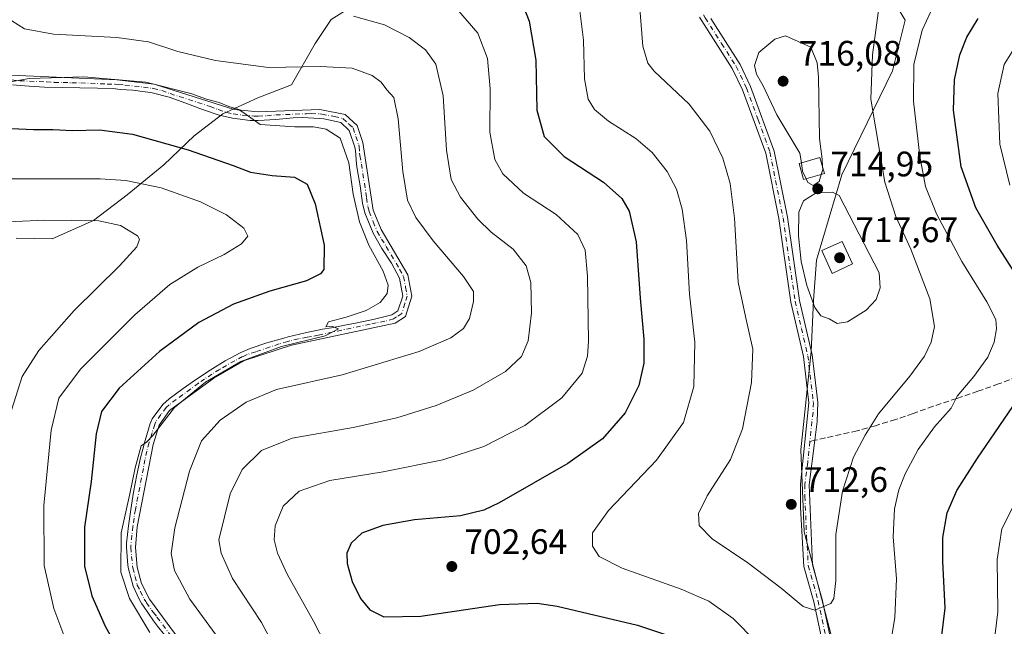
# Model space of a CAD drawing. Units: metres. Extents: x 591470 to 594893, y 4650405 to 4652734.
# Drawn here: x 594469 to 594748, y 4651693 to 4651864 of the extents above; entities that cross this region are included whole.
import ezdxf

# ---------------------------------------------------------------- set-up
doc = ezdxf.new("R2010")
doc.units = ezdxf.units.M
doc.header["$MEASUREMENT"] = 0
doc.linetypes.add('DGN Style 3', pattern=[2.307223458686699, 1.648016756204785, -0.6592067024819142])
doc.linetypes.add('DGN Style 4', pattern=[2.6384748266838614, 1.318413404963828, -0.6592067024819142, 0.001648016756204785, -0.6592067024819142])
for name, color, linetype, lineweight in [('Arbolado forestal CxS', 92, 'Continuous', 0), ('Camino Cxs', 7, 'Continuous', 0), ('Camino eje', 30, 'DGN Style 4', 13), ('Curva de nivel maestra', 30, 'Continuous', 30), ('Curva de nivel normal', 30, 'Continuous', 0), ('Edificación Cxs', 1, 'Continuous', 13), ('Pastizal CxS', 92, 'Continuous', 0), ('Punto de cota en terreno', 7, 'Continuous', 0), ('Rótulo de punto de cota en terreno', 7, 'Continuous', 0), ('Senda', 7, 'DGN Style 3', 0), ('Senda no paivmentada conexión', 7, 'DGN Style 3', 0)]:
    doc.layers.add(name, color=color, linetype=linetype, lineweight=lineweight)
doc.styles.add('Style-Arial', font='txt')

# ---------------------------------------------------------------- blocks, each defined once
blk = doc.blocks.new('*U6')
at = {"layer": 'Arbolado forestal CxS', "color": 92, "linetype": 'Continuous', "lineweight": 0}
blk.add_polyline3d([(594557.1004999997, 4651864.4473, 690.4250999999931), (594552.5839000001, 4651857.672900001, 688.1686999999947), (594545.8088999996, 4651845.930500001, 684.3570999999939), (594536.3241999998, 4651842.317100001, 682.9226000000053), (594526.3875000002, 4651837.800899999, 680.2070999999996), (594518.2572999997, 4651831.4779, 677.4024999999965), (594509.6756999996, 4651823.3487, 673.4548000000068), (594499.2877000002, 4651814.7675, 669.025999999998), (594489.8026999999, 4651807.541300001, 666.1009999999952), (594478.0762999998, 4651802.360300001, 663.7473999999929), (594467.8535000002, 4651802.5547, 663.8604999999952)], dxfattribs=at)
blk = doc.blocks.new('5PATER')
at = {"layer": 'Pastizal CxS', "linetype": 'Continuous', "lineweight": 0}
h = blk.add_hatch(color=51, dxfattribs=at)
edge = h.paths.add_edge_path()
edge.add_ellipse((0, 0), major_axis=(-0.1095731443231308, -0.1110710700762829), ratio=0.9994222409660322, start_angle=0, end_angle=360)
blk = doc.blocks.new('*U9')
at = {"layer": 'Camino Cxs', "color": 7, "linetype": 'Continuous', "lineweight": 0}
for points in [[(594667.3809000002, 4651505.1699, 686.4768999999942), (594667.0730999997, 4651509.6283, 686.3730999999971), (594667.2887000004, 4651515.1589, 686.4164000000019), (594667.5800999999, 4651517.690099999, 686.4569000000047), (594670.6201, 4651532.940099999, 687.1805000000022), (594677.1700999998, 4651555.5001, 690.2036999999982), (594688.5201000003, 4651581.050100001, 694.6165000000037), (594702.6700999998, 4651618.870100001, 702.3123999999953), (594705.8701, 4651635.140100001, 704.4989999999963), (594704.9600999998, 4651646.0601, 705.1545999999945), (594702.6700999998, 4651657.450099999, 705.9412000000011), (594693.6700999998, 4651699.5801, 710.4962999999989), (594690.8901000004, 4651709.590100001, 711.4078000000009), (594689.9101, 4651726.220100001, 712.5708000000013), (594689.9200999998, 4651732.880100001, 712.5501999999979), (594692.3201000001, 4651755.920100001, 712.6987999999984), (594690.7701000003, 4651769.030099999, 713.3445000000065), (594687.1700999998, 4651784.420100001, 713.9333000000044), (594683.7500999998, 4651808.110099999, 713.8031999999948), (594680.0701000001, 4651826.5801, 713.4265000000014), (594673.5100999996, 4651844.540100001, 713.538400000005), (594670.6201, 4651850.590100001, 713.4548999999971), (594661.3601000002, 4651865.100099999, 713.2258000000003)], [(594664.5401, 4651864.770099999, 713.3280999999988), (594672.8300999999, 4651851.770099999, 713.796199999997), (594675.8101000005, 4651845.540100001, 714.2032999999938), (594682.4901000002, 4651827.200099999, 713.6576999999961), (594686.2200999996, 4651808.470100001, 714.1967000000004), (594689.6201, 4651784.9001, 714.4036000000052), (594693.2301000003, 4651769.4901, 713.6178999999976), (594694.8201000001, 4651756.0101, 712.9236999999994), (594694.6801000005, 4651750.5701, 712.7249000000012), (594694.0100999996, 4651745.290100001, 712.4750000000058), (594692.4101, 4651732.710100001, 712.3776000000071), (594693.3601000002, 4651710.040100001, 711.3894), (594696.1001000004, 4651700.1601, 710.5191999999952), (594705.1201, 4651657.960100001, 705.948000000004), (594707.4301000005, 4651646.470100001, 705.3185999999987), (594708.3400999998, 4651635.470100001, 704.7422999999981), (594707.7301000003, 4651631.700099999, 704.1686999999947), (594705.0900999998, 4651618.210100001, 702.6251000000047), (594690.8300999999, 4651580.100099999, 694.7464999999938), (594679.5301000001, 4651554.670100001, 690.4245999999986), (594673.0100999996, 4651532.190099999, 687.5706999999966), (594669.7717000004, 4651514.6907, 686.4627000000038), (594670.4200999998, 4651503.630100001, 686.3481999999931)]]:
    blk.add_polyline3d(points, dxfattribs=at)

msp = doc.modelspace()

# ---------------------------------------------------------------- linework, layer by layer
at = {"layer": 'Arbolado forestal CxS', "color": 92, "linetype": 'Continuous', "lineweight": 0}
for points in [[(594467.8535000002, 4651802.5547, 663.8604999999952), (594478.0762999998, 4651802.360300001, 663.7473999999929), (594489.8026999999, 4651807.541300001, 666.1009999999952), (594499.2877000002, 4651814.7675, 669.025999999998), (594509.6756999996, 4651823.3487, 673.4548000000068), (594518.2572999997, 4651831.4779, 677.4024999999965), (594526.3875000002, 4651837.800899999, 680.2070999999996), (594536.3241999998, 4651842.317100001, 682.9226000000053), (594545.8088999996, 4651845.930500001, 684.3570999999939), (594552.5839000001, 4651857.672900001, 688.1686999999947), (594557.1004999997, 4651864.4473, 690.4250999999931), (594565.6821, 4651869.8671, 692.168399999995), (594577.4253000002, 4651879.351700001, 696.1134000000021), (594584.2005000003, 4651885.674500001, 698.9388999999937), (594592.3305000003, 4651892.900699999, 701.838699999993), (594601.8152999999, 4651897.417099999, 704.2302999999956), (594611.7521000003, 4651905.546700001, 707.6153999999952), (594611.3003000002, 4651912.7729, 708.9853000000003), (594619.8819000004, 4651918.644099999, 710.2146999999969)], [(594467.8535000002, 4651802.5547, 663.8604999999952), (594478.0762999998, 4651802.360300001, 663.7473999999929), (594489.8026999999, 4651807.541300001, 666.1009999999952), (594499.2877000002, 4651814.7675, 669.025999999998), (594509.6756999996, 4651823.3487, 673.4548000000068), (594518.2572999997, 4651831.4779, 677.4024999999965), (594526.3875000002, 4651837.800899999, 680.2070999999996), (594536.3241999998, 4651842.317100001, 682.9226000000053), (594545.8088999996, 4651845.930500001, 684.3570999999939), (594552.5839000001, 4651857.672900001, 688.1686999999947), (594557.1004999997, 4651864.4473, 690.4250999999931), (594565.6821, 4651869.8671, 692.168399999995), (594577.4253000002, 4651879.351700001, 696.1134000000021), (594584.2005000003, 4651885.674500001, 698.9388999999937), (594592.3305000003, 4651892.900699999, 701.838699999993), (594601.8152999999, 4651897.417099999, 704.2302999999956), (594611.7521000003, 4651905.546700001, 707.6153999999952), (594611.3003000002, 4651912.7729, 708.9853000000003), (594619.8819000004, 4651918.644099999, 710.2146999999969)], [(594700.7577000001, 4651681.746300001, 708.4829000000027), (594690.9203000005, 4651719.330900001, 712.4116000000067), (594690.0258999999, 4651742.5965, 712.345100000006), (594692.9852999998, 4651770.408700001, 713.6082000000025), (594693.6441000003, 4651784.894500001, 714.9714999999997), (594694.4990999997, 4651796.288100001, 715.9968999999984), (594701.6552999998, 4651820.4485, 714.5317000000068), (594715.9663000006, 4651849.9791, 708.4455000000017), (594719.5447000006, 4651864.2971, 707.9749000000012), (594715.0717000002, 4651871.903100001, 709.7954000000027)], [(594715.0717000002, 4651871.903100001, 709.7954000000027), (594719.5447000006, 4651864.2971, 707.9749000000012), (594715.9663000006, 4651849.9791, 708.4455000000017), (594701.6552999998, 4651820.4485, 714.5317000000068), (594694.4990999997, 4651796.288100001, 715.9968999999984), (594693.6441000003, 4651784.894500001, 714.9714999999997), (594692.9852999998, 4651770.408700001, 713.6082000000025), (594690.0258999999, 4651742.5965, 712.345100000006), (594690.9203000005, 4651719.330900001, 712.4116000000067), (594700.7577000001, 4651681.746300001, 708.4829000000027)], [(594715.0717000002, 4651871.903100001, 709.7954000000027), (594719.5447000006, 4651864.2971, 707.9749000000012), (594715.9663000006, 4651849.9791, 708.4455000000017), (594701.6552999998, 4651820.4485, 714.5317000000068), (594694.4990999997, 4651796.288100001, 715.9968999999984), (594693.6441000003, 4651784.894500001, 714.9714999999997), (594692.9852999998, 4651770.408700001, 713.6082000000025), (594690.0258999999, 4651742.5965, 712.345100000006), (594690.9203000005, 4651719.330900001, 712.4116000000067), (594700.7577000001, 4651681.746300001, 708.4829000000027)], [(594715.0717000002, 4651871.903100001, 709.7954000000027), (594719.5447000006, 4651864.2971, 707.9749000000012), (594715.9663000006, 4651849.9791, 708.4455000000017), (594701.6552999998, 4651820.4485, 714.5317000000068), (594694.4990999997, 4651796.288100001, 715.9968999999984), (594693.6441000003, 4651784.894500001, 714.9714999999997), (594692.9852999998, 4651770.408700001, 713.6082000000025), (594690.0258999999, 4651742.5965, 712.345100000006), (594690.9203000005, 4651719.330900001, 712.4116000000067), (594700.7577000001, 4651681.746300001, 708.4829000000027)], [(594467.8535000002, 4651802.5547, 663.8604999999952), (594478.0762999998, 4651802.360300001, 663.7473999999929), (594489.8026999999, 4651807.541300001, 666.1009999999952), (594499.2877000002, 4651814.7675, 669.025999999998), (594509.6756999996, 4651823.3487, 673.4548000000068), (594518.2572999997, 4651831.4779, 677.4024999999965), (594526.3875000002, 4651837.800899999, 680.2070999999996), (594536.3241999998, 4651842.317100001, 682.9226000000053), (594545.8088999996, 4651845.930500001, 684.3570999999939), (594552.5839000001, 4651857.672900001, 688.1686999999947), (594557.1004999997, 4651864.4473, 690.4250999999931)]]:
    msp.add_polyline3d(points, dxfattribs=at)
at = {"layer": 'Camino Cxs', "color": 7, "linetype": 'Continuous', "lineweight": 0}
for points in [[(594667.5800999999, 4651517.690099999, 686.4569000000047), (594670.6201, 4651532.940099999, 687.1805000000022), (594677.1700999998, 4651555.5001, 690.2036999999982), (594688.5201000003, 4651581.050100001, 694.6165000000037), (594702.6700999998, 4651618.870100001, 702.3123999999953), (594705.8701, 4651635.140100001, 704.4989999999963), (594704.9600999998, 4651646.0601, 705.1545999999945), (594702.6700999998, 4651657.450099999, 705.9412000000011), (594693.6700999998, 4651699.5801, 710.4962999999989), (594690.8901000004, 4651709.590100001, 711.4078000000009), (594689.9101, 4651726.220100001, 712.5708000000013), (594689.9200999998, 4651732.880100001, 712.5501999999979), (594692.3201000001, 4651755.920100001, 712.6987999999984), (594690.7701000003, 4651769.030099999, 713.3445000000065), (594687.1700999998, 4651784.420100001, 713.9333000000044), (594683.7500999998, 4651808.110099999, 713.8031999999948), (594680.0701000001, 4651826.5801, 713.4265000000014), (594673.5100999996, 4651844.540100001, 713.538400000005), (594670.6201, 4651850.590100001, 713.4548999999971), (594661.3601000002, 4651865.100099999, 713.2258000000003)], [(594664.5401, 4651864.770099999, 713.3280999999988), (594672.8300999999, 4651851.770099999, 713.796199999997), (594675.8101000005, 4651845.540100001, 714.2032999999938), (594682.4901000002, 4651827.200099999, 713.6576999999961), (594686.2200999996, 4651808.470100001, 714.1967000000004), (594689.6201, 4651784.9001, 714.4036000000052), (594693.2301000003, 4651769.4901, 713.6178999999976), (594694.8201000001, 4651756.0101, 712.9236999999994), (594694.6801000005, 4651750.5701, 712.7249000000012), (594694.0100999996, 4651745.290100001, 712.4750000000058), (594692.4101, 4651732.710100001, 712.3776000000071), (594693.3601000002, 4651710.040100001, 711.3894), (594696.1001000004, 4651700.1601, 710.5191999999952), (594705.1201, 4651657.960100001, 705.948000000004), (594707.4301000005, 4651646.470100001, 705.3185999999987), (594708.3400999998, 4651635.470100001, 704.7422999999981)], [(594466.3701, 4651848.700099999, 680.8733000000066), (594496.4200999998, 4651847.340100001, 681.6089000000065), (594506.9501, 4651846.170100001, 681.6413999999932), (594529.6101000002, 4651838.960100001, 680.934699999998), (594536.4101, 4651838.340100001, 681.0800000000017), (594553.8601000002, 4651838.9801, 681.1239999999962), (594561.0201000003, 4651837.5601, 680.911500000002), (594564.3800999997, 4651834.4301, 681.1420000000071), (594566.0000999998, 4651829.6801, 680.9146999999939), (594568.9901000002, 4651810.4801, 681.0837999999932), (594571.2301000003, 4651804.9801, 681.1395000000048), (594578.7701000003, 4651792.1601, 681.1230000000069), (594579.8901000004, 4651786.100099999, 680.8779999999971), (594578.0900999998, 4651780.390100001, 681.2884999999952), (594575.2200999996, 4651778.5001, 681.2734999999957), (594545.8701, 4651772.280099999, 680.4731000000029), (594532.5401, 4651767.880100001, 680.4805999999953), (594523.8601000002, 4651762.9101, 680.6928000000044), (594511.2801000001, 4651753.710100001, 680.4774999999936), (594508.3901000004, 4651749.620100001, 680.4584000000032), (594506.6700999998, 4651744.130100001, 680.4824999999983), (594502.1700999998, 4651720.7401, 680.7111000000004), (594501.6300999997, 4651714.9101, 680.8825999999972), (594502.1901000004, 4651709.360099999, 680.9789000000019), (594503.3701, 4651704.7501, 681.1950999999972), (594505.6501000002, 4651700.300100001, 681.3173999999999), (594518.0201000003, 4651683.5001, 681.5145000000048)], [(594466.3701, 4651848.700099999, 680.8733000000066), (594496.4200999998, 4651847.340100001, 681.6089000000065), (594506.9501, 4651846.170100001, 681.6413999999932), (594529.6101000002, 4651838.960100001, 680.934699999998), (594536.4101, 4651838.340100001, 681.0800000000017), (594553.8601000002, 4651838.9801, 681.1239999999962), (594561.0201000003, 4651837.5601, 680.911500000002), (594564.3800999997, 4651834.4301, 681.1420000000071), (594566.0000999998, 4651829.6801, 680.9146999999939), (594568.9901000002, 4651810.4801, 681.0837999999932), (594571.2301000003, 4651804.9801, 681.1395000000048), (594578.7701000003, 4651792.1601, 681.1230000000069), (594579.8901000004, 4651786.100099999, 680.8779999999971), (594578.0900999998, 4651780.390100001, 681.2884999999952), (594575.2200999996, 4651778.5001, 681.2734999999957), (594545.8701, 4651772.280099999, 680.4731000000029), (594532.5401, 4651767.880100001, 680.4805999999953), (594523.8601000002, 4651762.9101, 680.6928000000044), (594511.2801000001, 4651753.710100001, 680.4774999999936), (594508.3901000004, 4651749.620100001, 680.4584000000032), (594506.6700999998, 4651744.130100001, 680.4824999999983), (594502.1700999998, 4651720.7401, 680.7111000000004), (594501.6300999997, 4651714.9101, 680.8825999999972), (594502.1901000004, 4651709.360099999, 680.9789000000019), (594503.3701, 4651704.7501, 681.1950999999972), (594505.6501000002, 4651700.300100001, 681.3173999999999), (594518.0201000003, 4651683.5001, 681.5145000000048)], [(594509.8400999998, 4651690.1801, 680.8246000000072), (594507.8800999997, 4651692.6601, 680.8071999999956), (594506.7901, 4651694.1501, 680.6753999999928), (594503.9600999998, 4651698.270099999, 680.6552999999985), (594503.5100999996, 4651698.9301, 680.6420000000071), (594502.6901000004, 4651700.340100001, 680.601999999999), (594500.9751000004, 4651703.960100001, 680.4134000000049), (594499.7200999996, 4651708.9301, 680.445000000007), (594499.5500999996, 4651709.9301, 680.4328999999998), (594499.1201, 4651714.9001, 680.3506999999954), (594499.1601, 4651716.1351, 680.3319999999949), (594499.6901000004, 4651721.110099999, 680.141300000003), (594500.3400999998, 4651725.6501, 679.9179000000004), (594501.1300999997, 4651730.5701, 679.7786999999954), (594502.0401, 4651735.470100001, 679.8399999999965), (594503.1101000002, 4651740.350099999, 679.9685000000027), (594504.3800999997, 4651745.2301, 680.0002999999997), (594505.8601000002, 4651750.040100001, 679.9213000000018), (594506.4151, 4651751.4001, 679.9171999999963), (594509.4101, 4651755.420100001, 679.8711999999941), (594511.2001, 4651757.0001, 679.9190999999992), (594515.1901000004, 4651760.0001, 679.9281999999948), (594518.6401000004, 4651762.390100001, 679.9844000000012), (594522.7801000001, 4651765.190099999, 679.9863999999943), (594527.0301000001, 4651767.8101, 679.946299999996), (594531.4700999996, 4651770.1501, 680.0096000000049), (594534.1201, 4651771.280099999, 680.101999999999), (594538.8501000004, 4651772.870100001, 679.9922999999981), (594543.6501000002, 4651774.2601, 679.9397000000026), (594544.8601000002, 4651774.600099999, 679.9429999999993), (594549.7100999998, 4651775.770099999, 680.0069999999978), (594554.6001000004, 4651776.7501, 680.0956000000006), (594557.2001, 4651777.140100001, 680.1469999999972), (594560.9501, 4651777.9001, 680.1214999999938), (594564.4351000005, 4651778.540100001, 680.3399000000063), (594569.3551000003, 4651779.5701, 680.6836999999941), (594574.2100999998, 4651780.8301, 680.6576999999961), (594575.9801000003, 4651781.9901, 680.5804000000062), (594577.3300999999, 4651786.100099999, 680.5206000000035), (594576.4001000002, 4651791.2501, 680.5703999999969), (594574.1001000004, 4651795.420100001, 680.7265999999945), (594571.4101, 4651799.600099999, 680.5696000000025), (594568.9600999998, 4651803.9101, 680.6034999999974), (594566.6001000004, 4651809.7401, 680.2857999999978), (594565.9600999998, 4651812.460100001, 680.2477000000072), (594565.2301000003, 4651817.405099999, 680.2802999999985), (594564.3800999997, 4651822.1501, 680.3022000000057), (594564.2401000002, 4651823.540100001, 680.3337999999932), (594563.9301000005, 4651827.3301, 680.4361999999965), (594563.7301000003, 4651828.295100001, 680.4495000000024), (594562.1901000004, 4651833.0601, 680.4584999999934), (594559.8101000005, 4651835.270099999, 680.5927999999985), (594554.9501, 4651836.380100001, 680.5274000000063), (594553.8800999997, 4651836.470100001, 680.5258000000031), (594548.8901000004, 4651836.6801, 680.5344000000041), (594546.3551000003, 4651836.575099999, 680.5277999999962), (594541.3701, 4651836.130100001, 680.4710999999952), (594536.3800999997, 4651835.8301, 680.3350999999967), (594534.0950999996, 4651835.880100001, 680.244200000001), (594529.1300999997, 4651836.4901, 680.0945000000065), (594525.3901000004, 4651837.3651, 680.0720000000001), (594520.6250999998, 4651838.965100001, 680.1521000000066), (594515.9501, 4651840.780099999, 680.1515000000073), (594511.2500999998, 4651842.470100001, 680.1073000000034), (594506.4401000004, 4651843.720100001, 680.4162000000069), (594505.8701, 4651843.8201, 680.437699999995), (594500.9501, 4651844.5001, 680.4723999999987), (594497.3000999996, 4651844.690099999, 680.5864000000003), (594495.3300999999, 4651844.890100001, 680.9311000000016), (594490.9600999998, 4651845.0601, 681.1610999999976), (594485.9451000001, 4651845.130100001, 680.476800000004), (594480.9200999998, 4651845.190099999, 680.1953999999969), (594475.9051000001, 4651845.3301, 680.2017000000051), (594471.5900999998, 4651845.5801, 680.1836000000039), (594470.3101000005, 4651845.690099999, 680.2130000000034), (594466.8701, 4651845.9901, 680.238200000007)], [(594509.8400999998, 4651690.1801, 680.8246000000072), (594507.8800999997, 4651692.6601, 680.8071999999956), (594506.7901, 4651694.1501, 680.6753999999928), (594503.9600999998, 4651698.270099999, 680.6552999999985), (594503.5100999996, 4651698.9301, 680.6420000000071), (594502.6901000004, 4651700.340100001, 680.601999999999), (594500.9751000004, 4651703.960100001, 680.4134000000049), (594499.7200999996, 4651708.9301, 680.445000000007), (594499.5500999996, 4651709.9301, 680.4328999999998), (594499.1201, 4651714.9001, 680.3506999999954), (594499.1601, 4651716.1351, 680.3319999999949), (594499.6901000004, 4651721.110099999, 680.141300000003), (594500.3400999998, 4651725.6501, 679.9179000000004), (594501.1300999997, 4651730.5701, 679.7786999999954), (594502.0401, 4651735.470100001, 679.8399999999965), (594503.1101000002, 4651740.350099999, 679.9685000000027), (594504.3800999997, 4651745.2301, 680.0002999999997), (594505.8601000002, 4651750.040100001, 679.9213000000018), (594506.4151, 4651751.4001, 679.9171999999963), (594509.4101, 4651755.420100001, 679.8711999999941), (594511.2001, 4651757.0001, 679.9190999999992), (594515.1901000004, 4651760.0001, 679.9281999999948), (594518.6401000004, 4651762.390100001, 679.9844000000012), (594522.7801000001, 4651765.190099999, 679.9863999999943), (594527.0301000001, 4651767.8101, 679.946299999996), (594531.4700999996, 4651770.1501, 680.0096000000049), (594534.1201, 4651771.280099999, 680.101999999999), (594538.8501000004, 4651772.870100001, 679.9922999999981), (594543.6501000002, 4651774.2601, 679.9397000000026), (594544.8601000002, 4651774.600099999, 679.9429999999993), (594549.7100999998, 4651775.770099999, 680.0069999999978), (594554.6001000004, 4651776.7501, 680.0956000000006), (594557.2001, 4651777.140100001, 680.1469999999972), (594560.9501, 4651777.9001, 680.1214999999938), (594564.4351000005, 4651778.540100001, 680.3399000000063), (594569.3551000003, 4651779.5701, 680.6836999999941), (594574.2100999998, 4651780.8301, 680.6576999999961), (594575.9801000003, 4651781.9901, 680.5804000000062), (594577.3300999999, 4651786.100099999, 680.5206000000035), (594576.4001000002, 4651791.2501, 680.5703999999969), (594574.1001000004, 4651795.420100001, 680.7265999999945), (594571.4101, 4651799.600099999, 680.5696000000025), (594568.9600999998, 4651803.9101, 680.6034999999974), (594566.6001000004, 4651809.7401, 680.2857999999978), (594565.9600999998, 4651812.460100001, 680.2477000000072), (594565.2301000003, 4651817.405099999, 680.2802999999985), (594564.3800999997, 4651822.1501, 680.3022000000057), (594564.2401000002, 4651823.540100001, 680.3337999999932), (594563.9301000005, 4651827.3301, 680.4361999999965), (594563.7301000003, 4651828.295100001, 680.4495000000024), (594562.1901000004, 4651833.0601, 680.4584999999934), (594559.8101000005, 4651835.270099999, 680.5927999999985), (594554.9501, 4651836.380100001, 680.5274000000063), (594553.8800999997, 4651836.470100001, 680.5258000000031), (594548.8901000004, 4651836.6801, 680.5344000000041), (594546.3551000003, 4651836.575099999, 680.5277999999962), (594541.3701, 4651836.130100001, 680.4710999999952), (594536.3800999997, 4651835.8301, 680.3350999999967), (594534.0950999996, 4651835.880100001, 680.244200000001), (594529.1300999997, 4651836.4901, 680.0945000000065), (594525.3901000004, 4651837.3651, 680.0720000000001), (594520.6250999998, 4651838.965100001, 680.1521000000066), (594515.9501, 4651840.780099999, 680.1515000000073), (594511.2500999998, 4651842.470100001, 680.1073000000034), (594506.4401000004, 4651843.720100001, 680.4162000000069), (594505.8701, 4651843.8201, 680.437699999995), (594500.9501, 4651844.5001, 680.4723999999987), (594497.3000999996, 4651844.690099999, 680.5864000000003), (594495.3300999999, 4651844.890100001, 680.9311000000016), (594490.9600999998, 4651845.0601, 681.1610999999976), (594485.9451000001, 4651845.130100001, 680.476800000004), (594480.9200999998, 4651845.190099999, 680.1953999999969), (594475.9051000001, 4651845.3301, 680.2017000000051), (594471.5900999998, 4651845.5801, 680.1836000000039), (594470.3101000005, 4651845.690099999, 680.2130000000034), (594466.8701, 4651845.9901, 680.238200000007)]]:
    msp.add_polyline3d(points, dxfattribs=at)
at = {"layer": 'Camino eje', "color": 30, "linetype": 'DGN Style 4', "lineweight": 13}
for points in [[(594662.4441000001, 4651865.753699999, 713.2381000000024), (594662.9501, 4651864.9351, 713.2837000000001), (594667.5800999999, 4651857.6801, 713.4759999999952), (594671.7251000004, 4651851.1801, 713.5930999999982), (594674.6601, 4651845.040100001, 713.8561000000045), (594677.9401000004, 4651836.0601, 713.5722999999998), (594681.2801000001, 4651826.890100001, 713.5429000000004), (594684.9851000002, 4651808.290100001, 713.9995000000055), (594688.3951000003, 4651784.6601, 714.1634999999952), (594690.1951000001, 4651776.965100001, 713.8761999999988), (594692.0000999998, 4651769.2601, 713.4311000000016), (594693.5701000001, 4651755.965100001, 712.8074000000051), (594693.5000999998, 4651753.245100001, 712.7139000000025), (594693.1651, 4651750.6051, 712.5782999999938), (594692.5778999999, 4651744.967900001, 712.4081000000006)], [(594466.6201, 4651847.345100001, 680.3521000000037), (594468.9801000003, 4651847.140100001, 680.358600000007), (594476.4924999997, 4651846.800100001, 680.4587000000029), (594478.6501000002, 4651846.675100001, 680.4649000000063), (594481.1574999997, 4651846.6051, 680.4489999999934), (594483.6700999998, 4651846.575099999, 680.5497000000032), (594486.1775000002, 4651846.540100001, 680.7741999999998), (594493.6951000001, 4651846.200099999, 681.7103999999963), (594495.8750999998, 4651846.1151, 681.2887000000047), (594496.8601000002, 4651846.015100001, 681.0813000000053), (594498.6851000005, 4651845.920100001, 680.9106000000029), (594503.9501, 4651845.335100001, 680.851800000004), (594506.4101, 4651844.995100001, 681.0050000000047), (594506.6951000001, 4651844.9451, 681.011799999993), (594509.1001000004, 4651844.3201, 681.0638000000035), (594511.4501, 4651843.475099999, 680.8604999999952), (594522.7801000001, 4651839.870100001, 680.5369000000064), (594525.1174999997, 4651838.9625, 680.5605000000069), (594527.5000999998, 4651838.162500001, 680.4949999999953), (594529.3701, 4651837.725099999, 680.380799999999), (594531.8501000004, 4651837.420100001, 680.3413), (594535.2525000004, 4651837.110099999, 680.4646000000066), (594536.3951000003, 4651837.085100001, 680.5195999999996), (594538.8901000004, 4651837.235099999, 680.6223000000027), (594541.3850999996, 4651837.460100001, 680.7029999999941), (594550.1101000002, 4651837.780099999, 680.7461999999941), (594551.3750999998, 4651837.8301, 680.736699999994), (594553.8701, 4651837.725099999, 680.6781999999948), (594554.4051000001, 4651837.6801, 680.6647999999988), (594557.9851000002, 4651836.970100001, 680.6190999999963), (594560.4151, 4651836.415100001, 680.735799999995), (594562.0950999996, 4651834.850099999, 680.6628000000055), (594563.2851, 4651833.745100001, 680.7431999999973), (594564.0950999996, 4651831.370100001, 680.6649999999936), (594564.8651000002, 4651828.987500001, 680.6748999999982), (594564.9650999998, 4651828.505100001, 680.6634999999952), (594565.1201, 4651826.610099999, 680.5951999999961), (594565.1901000004, 4651825.915100001, 680.5801000000065), (594565.6151000002, 4651823.545100001, 680.5614999999962), (594567.1101000002, 4651813.942500001, 680.5552000000025), (594567.4751000004, 4651811.470100001, 680.573000000004), (594567.7950999998, 4651810.110099999, 680.6410000000033), (594568.9751000004, 4651807.1951, 680.8423000000039), (594570.0950999996, 4651804.4451, 680.8543000000063), (594571.3201000001, 4651802.290100001, 680.7954999999929), (594572.6651, 4651800.200099999, 680.8500000000058), (594576.4351000005, 4651793.790100001, 680.8617999999988), (594577.5850999998, 4651791.7051, 680.7317000000039), (594578.1451000003, 4651788.675100001, 680.6938999999984), (594578.6101000002, 4651786.100099999, 680.696100000001), (594577.9351000005, 4651784.045100001, 680.619000000006), (594577.0351, 4651781.190099999, 680.876900000003), (594575.6001000004, 4651780.245100001, 680.9449000000022), (594574.7150999998, 4651779.665100001, 680.9496000000072), (594572.2950999998, 4651779.0351, 680.7189000000071), (594569.8300999999, 4651778.520099999, 680.6836000000039), (594568.0850999998, 4651778.200099999, 680.5837999999932), (594553.4101, 4651775.090100001, 680.3653000000049), (594551.5351, 4651774.710100001, 680.3074999999953), (594550.2351000002, 4651774.515100001, 680.264599999995), (594547.7901, 4651774.0251, 680.199099999998), (594545.3651000002, 4651773.440099999, 680.172900000005), (594544.7600999996, 4651773.270099999, 680.1725000000006), (594542.3601000002, 4651772.575099999, 680.1809999999969), (594535.6951000001, 4651770.3751, 680.482600000003), (594533.3300999999, 4651769.5801, 680.3380000000034), (594532.0050999997, 4651769.015100001, 680.2474999999977), (594529.7851, 4651767.845100001, 680.215200000006), (594525.4401000004, 4651765.3551, 680.4002000000038), (594523.3201000001, 4651764.050100001, 680.324099999998), (594521.2500999998, 4651762.6501, 680.2673000000068), (594519.5251000002, 4651761.4551, 680.3859999999986), (594513.2351000002, 4651756.8551, 680.2698999999993), (594511.2401000002, 4651755.3551, 680.1983000000037), (594510.3450999996, 4651754.565099999, 680.1739999999991), (594508.8501000004, 4651752.5601, 680.2449999999953), (594507.4024999999, 4651750.5101, 680.1245999999956), (594507.1250999998, 4651749.8301, 680.1242000000057), (594506.3901000004, 4651747.440099999, 680.1692999999941), (594505.5201000003, 4651744.665100001, 680.2329999999929), (594504.8901000004, 4651742.2401, 680.2632000000012), (594504.3551000003, 4651739.800100001, 680.2871000000014), (594503.9001000002, 4651737.350099999, 680.3055000000022), (594501.6501000002, 4651725.655099999, 680.2645000000048), (594501.2550999997, 4651723.1951, 680.3343000000023), (594500.9301000005, 4651720.925100001, 680.4266999999963), (594500.6651, 4651718.440099999, 680.5516999999963), (594500.3951000003, 4651715.522500001, 680.6073000000034), (594500.3750999998, 4651714.905099999, 680.6165999999939), (594500.5900999998, 4651712.420100001, 680.7131999999983), (594500.8701, 4651709.645099999, 680.7059000000008), (594500.9550999999, 4651709.145099999, 680.7119999999995), (594501.5601000005, 4651706.720100001, 680.75), (594502.1501000002, 4651704.415100001, 680.7543000000006), (594502.1951000001, 4651704.295100001, 680.7595000000001), (594503.0301000001, 4651702.545100001, 680.9089999999997), (594504.1700999998, 4651700.3201, 680.9603000000062), (594504.5800999999, 4651699.6151, 680.9627000000038), (594504.8051000005, 4651699.2851, 680.9664000000049), (594506.2200999996, 4651697.225099999, 680.9263999999966), (594506.7651000004, 4651696.4801, 680.9404000000068), (594507.7451, 4651695.2401, 681.0619000000006), (594513.9301000005, 4651686.840100001, 681.1747999999934)], [(594692.5778999999, 4651744.967900001, 712.4081000000006), (594691.9650999998, 4651739.085100001, 712.4072000000016), (594691.1651, 4651732.795100001, 712.4646999999969), (594691.1601, 4651729.465100001, 712.460500000001), (594691.6350999996, 4651718.130100001, 712.0939000000071), (594692.1250999998, 4651709.815099999, 711.388699999996), (594694.8850999996, 4651699.870100001, 710.5080000000017), (594699.3951000003, 4651678.770099999, 708.1413000000031), (594703.8951000003, 4651657.7051, 705.943299999999), (594706.1951000001, 4651646.265100001, 705.2342000000062), (594706.6501000002, 4651640.765100001, 705.0090999999958), (594707.1051000003, 4651635.3051, 704.5084999999963), (594707.3132999997, 4651634.1033, 704.4008999999934)]]:
    msp.add_polyline3d(points, dxfattribs=at)
at = {"layer": 'Curva de nivel maestra', "color": 30, "linetype": 'Continuous', "lineweight": 30, "flags": 128}
for points, elevation in [([(594610.3799999999, 4651871.100099999), (594613.0999999996, 4651863.9801), (594614.9600000001, 4651852.9301), (594615.2800000003, 4651838.770099999), (594617.3399999999, 4651831.290100001), (594623.04, 4651825.630100001), (594634.1200000001, 4651818.4001), (594639.3799999999, 4651813.800100001), (594641.4100000003, 4651810.170100001), (594643.4299999997, 4651801.520099999), (594644.5199999996, 4651785.520099999), (594645.5999999996, 4651773.940099999), (594645.5599999996, 4651767.100099999), (594644.1600000003, 4651760.770099999), (594640.2999999998, 4651753.100099999), (594633.8799999999, 4651745.6601), (594624.0800000001, 4651738.700099999), (594604.6699999999, 4651727.5601), (594600.2699999996, 4651725.460100001), (594593.6699999999, 4651723.890100001), (594580.6699999999, 4651722.800100001), (594571.6500000004, 4651721.200099999), (594565.7800000003, 4651718.9901), (594562.7300000006, 4651716.1801), (594561.5300000003, 4651713.290100001), (594561.5800000001, 4651710.4301), (594562.9800000006, 4651705.270099999), (594565.3399999999, 4651700.450099999), (594568.0499999998, 4651697.2601), (594572, 4651695.3201), (594582.4199999999, 4651695.5001), (594604.6900000004, 4651698.780099999), (594615.3499999996, 4651699.200099999), (594621.0800000001, 4651698.350099999), (594643.79, 4651692.9301), (594655.1399999997, 4651689.1801)], 700), ([(594753.4299999997, 4651788.2401), (594745.5800000001, 4651800.5701), (594739.5800000001, 4651811.110099999), (594735.3600000005, 4651822.770099999), (594733.2599999999, 4651838.7501), (594733.4900000002, 4651847.380100001), (594735, 4651854.420100001), (594736.9900000002, 4651859.4301), (594740.2400000002, 4651864.770099999)], 700), ([(594460.1900000004, 4651833.9301), (594472.8399999999, 4651833.270099999), (594478.2800000003, 4651833.3201), (594483.7999999998, 4651833.020099999), (594491.5, 4651833.210100001), (594500.8300000001, 4651832.0001), (594516.6200000001, 4651827.5801), (594529.3499999996, 4651823.0801), (594534.2199999997, 4651821.210100001), (594540.3700000001, 4651820.290100001), (594546.7000000002, 4651819.770099999), (594550.25, 4651817.840100001), (594552.5800000001, 4651812.290100001), (594555.0999999996, 4651800.600099999), (594555.0099999999, 4651793.670100001), (594554.0199999996, 4651792.4101), (594550.0800000001, 4651790.470100001), (594539.6699999999, 4651787.540100001), (594529.4199999999, 4651783.880100001), (594519.5800000001, 4651778.610099999), (594508.4600000001, 4651770.4301), (594497.0499999998, 4651760.100099999), (594492.0800000001, 4651753.4301), (594490.5, 4651747.100099999), (594489.1500000004, 4651733.6601), (594487.2000000002, 4651720.6801), (594487.2599999999, 4651709.6601), (594489.29, 4651701.2401), (594493.0499999998, 4651692.6601), (594500.0499999998, 4651680.120100001)], 675), ([(594748.4000000004, 4651602.770099999), (594745.7400000002, 4651609.950099999), (594744.04, 4651616.470100001), (594742.5899999999, 4651621.7601), (594740.1399999997, 4651630.420100001), (594733.6600000003, 4651644.460100001), (594729.9600000001, 4651656.790100001), (594728.8799999999, 4651667.040100001), (594728.8300000001, 4651677.9901), (594729.4699999997, 4651686.090100001), (594730.9000000004, 4651697.7601), (594730.2199999997, 4651711.100099999), (594730.2000000002, 4651717.770099999), (594731.4500000002, 4651724.770099999), (594734.1500000004, 4651731.100099999), (594740.0199999996, 4651740.2401), (594752.5199999996, 4651758.420100001)], 700)]:
    msp.add_lwpolyline(points, dxfattribs=dict(at, elevation=elevation))
at = {"layer": 'Curva de nivel normal', "color": 30, "linetype": 'Continuous', "lineweight": 0, "flags": 128}
for points, elevation in [([(594729.2599999999, 4651872.100099999), (594724.3200000003, 4651861.4901), (594721.9900000002, 4651851.6801), (594721.8899999997, 4651841.3101), (594723.6600000003, 4651825.7601), (594725.3399999999, 4651817.1801), (594728.4100000003, 4651809.470100001), (594735.5599999996, 4651795.9101), (594742.6299999999, 4651784.4901), (594745.1799999997, 4651779.540100001), (594745.3899999997, 4651776.880100001), (594744.7400000002, 4651773.120100001), (594742.9600000001, 4651768.8301), (594739, 4651763.350099999), (594734.3200000003, 4651757.8301), (594732.5999999996, 4651754.4301), (594727.8600000005, 4651749.0801), (594723.25, 4651742.690099999), (594719.5199999996, 4651735.8201), (594717.7699999996, 4651731.2401), (594716.5800000001, 4651725.920100001), (594716.1799999997, 4651717.960100001), (594717.0700000003, 4651706.100099999), (594716.6200000001, 4651695.130100001), (594714.1699999999, 4651680.200099999)], 705), ([(594558.7400000002, 4651681.050100001), (594552.0199999996, 4651694.0701), (594544.5999999996, 4651707.360099999), (594541.8300000001, 4651713.350099999), (594540.9400000004, 4651717.0801), (594541.2100000001, 4651721.100099999), (594543.4600000001, 4651726.6801), (594547.9699999997, 4651730.920100001), (594556.6699999999, 4651733.860099999), (594571.8099999996, 4651736.340100001), (594588.6299999999, 4651739.790100001), (594600.2800000003, 4651743.5701), (594611.9000000004, 4651749.520099999), (594622.3600000005, 4651757.340100001), (594628.1100000005, 4651764.290100001), (594629.6299999999, 4651769.1601), (594629.9000000004, 4651773.3301), (594629.6100000005, 4651791.7401), (594628.9299999997, 4651799.140100001), (594626.8799999999, 4651803.5801), (594620.75, 4651809.270099999), (594611.4900000002, 4651815.2501), (594605.6500000004, 4651820.7501), (594603.3600000005, 4651824.8101), (594602.0099999999, 4651832.600099999), (594602.0800000001, 4651844.840100001), (594601.3499999996, 4651853.440099999), (594598.54, 4651860.630100001), (594592.5300000003, 4651867.630100001)], 695.0000000000001), ([(594677.5099999999, 4651688.120100001), (594670.8399999999, 4651694.840100001), (594663.9800000006, 4651699.7601), (594656.1500000004, 4651703.1601), (594639.4400000004, 4651709.040100001), (594632.9000000004, 4651712.420100001), (594631.0300000003, 4651715.3101), (594631.0300000003, 4651719.100099999), (594635.5999999996, 4651725.4301), (594649.1600000003, 4651739.630100001), (594656.79, 4651750.360099999), (594659.7400000002, 4651760.5101), (594660.0199999996, 4651773.040100001), (594658.4699999997, 4651786.710100001), (594657.6200000001, 4651801.840100001), (594656.4600000001, 4651810.7601), (594654.79, 4651816.460100001), (594652.2100000001, 4651821.4101), (594647.9800000006, 4651826.850099999), (594643.3300000001, 4651830.7601), (594635.6100000005, 4651835.710100001), (594631.5999999996, 4651839.020099999), (594629.8300000001, 4651841.920100001), (594628.8099999996, 4651847.6801), (594628.4600000001, 4651858.640100001), (594627.2699999996, 4651868.390100001)], 705), ([(594644.3799999999, 4651868.8101), (594645.3200000003, 4651856.880100001), (594646.7000000002, 4651852.100099999), (594648.54, 4651849.840100001), (594658.4100000003, 4651840.460100001), (594664.2800000003, 4651832.860099999), (594667.9299999997, 4651825.2401), (594670.0499999998, 4651818.0001), (594671.2100000001, 4651808.2401), (594672.29, 4651790.100099999), (594674.3399999999, 4651780.360099999), (594676.4000000004, 4651771.140100001), (594676.0599999996, 4651761.640100001), (594673.54, 4651748.5601), (594670.1200000001, 4651739.860099999), (594663.4800000006, 4651729.5701), (594661.0499999998, 4651724.540100001), (594661.2800000003, 4651721.1801), (594664.9400000004, 4651717.360099999), (594674.9699999997, 4651710.620100001), (594684.4900000002, 4651703.390100001), (594690.6399999997, 4651698.200099999), (594694.0199999996, 4651697.140100001), (594698.4900000002, 4651699.040100001), (594699.3700000001, 4651700.4901), (594699.9400000004, 4651705.540100001), (594699.9500000002, 4651718.610099999), (594701.7699999996, 4651730.920100001), (594704.8899999997, 4651740.470100001), (594708.2000000002, 4651746.770099999), (594711.9600000001, 4651752.770099999), (594720.8399999999, 4651763.4301), (594725.0300000003, 4651769.100099999), (594726.9600000001, 4651773.100099999), (594727.8399999999, 4651777.4901), (594726.5800000001, 4651785.3201), (594721.1900000004, 4651799.390100001), (594716.8899999997, 4651808.700099999), (594713.8300000001, 4651818.360099999), (594709.8300000001, 4651841.920100001), (594710.29, 4651854.420100001), (594712.2400000002, 4651868.420100001)], 710), ([(594466.6399999997, 4651864.0701), (594470.2599999999, 4651861.870100001), (594478.5, 4651860.3101), (594496.4299999997, 4651859.370100001), (594505.3399999999, 4651858.100099999), (594513.6900000004, 4651855.420100001), (594524.3700000001, 4651852.840100001), (594539.3399999999, 4651850.860099999), (594554.0099999999, 4651851.190099999), (594563.0099999999, 4651850.710100001), (594568.6699999999, 4651848.620100001), (594571.2300000006, 4651846.7601), (594572.8399999999, 4651844.5801), (594574.7599999999, 4651842.4101), (594576.0599999996, 4651836.370100001), (594577.3099999996, 4651821.4301), (594578.7199999997, 4651813.340100001), (594581.04, 4651808.390100001), (594585.9199999999, 4651801.8101), (594594.4900000002, 4651791.700099999), (594597.3200000003, 4651787.4101), (594597.3499999996, 4651784.640100001), (594596.1799999997, 4651779.8101), (594594.5199999996, 4651776.9801), (594590.9400000004, 4651774.3201), (594581.9600000001, 4651770.440099999), (594560.1500000004, 4651763.880100001), (594541.6299999999, 4651759.6801), (594532.9800000006, 4651756.130100001), (594525.6699999999, 4651751.0001), (594520.3600000005, 4651745.100099999), (594516.9199999999, 4651736.530099999), (594512.7800000003, 4651720.470100001), (594511.7800000003, 4651713.190099999), (594512.75, 4651708.4301), (594517.0999999996, 4651700.2501), (594525.2300000006, 4651689.020099999)], 685), ([(594563.4100000003, 4651865.460100001), (594572.2000000002, 4651862.940099999), (594579.0999999996, 4651859.350099999), (594583.7999999998, 4651855.890100001), (594586.7000000002, 4651851.790100001), (594588.7400000002, 4651842.8301), (594589.7400000002, 4651827.5001), (594591.0800000001, 4651819.1801), (594593.7199999997, 4651814.140100001), (594598.54, 4651807.9101), (594602.3200000003, 4651804.2401), (594608.5700000003, 4651799.390100001), (594612.2999999998, 4651794.700099999), (594613.5700000003, 4651789.9901), (594613.7800000003, 4651781.350099999), (594612.8099999996, 4651773.450099999), (594610.9900000002, 4651769.020099999), (594606.4199999999, 4651764.770099999), (594597.3099999996, 4651759.460100001), (594586.8099999996, 4651755.1601), (594575.6200000001, 4651751.6501), (594563.3200000003, 4651748.9301), (594546, 4651745.9101), (594537.3399999999, 4651742.420100001), (594531.8799999999, 4651737.030099999), (594528.5, 4651730.090100001), (594525.29, 4651717.100099999), (594525.9400000004, 4651713.360099999), (594529.1699999999, 4651706.130100001), (594537.3600000005, 4651693.6601), (594541.9600000001, 4651685.040100001)], 690), ([(594696.1616000002, 4651822.779300001), (594696.0300000003, 4651824.950099999), (594695.29, 4651830.780099999), (594695.04, 4651848.1601), (594694.6200000001, 4651852.2401), (594692.8499999996, 4651856.600099999), (594685.6399999997, 4651859.8201), (594682.6600000003, 4651858.870100001), (594678.1399999997, 4651855.170100001), (594676.9100000003, 4651851.4101), (594677.4299999997, 4651849.020099999), (594679.3499999996, 4651845.690099999), (594683.2699999996, 4651837.4301), (594689.7599999999, 4651826.6601), (594690.1616000002, 4651823.8925)], 715), ([(594751.4500000002, 4651857.9801), (594747.54, 4651851.700099999), (594745.7999999998, 4651843.530099999), (594746.3399999999, 4651829.130100001), (594749.1699999999, 4651817.590100001)], 695.0000000000001), ([(594505.7699999996, 4651690.860099999), (594500.0199999996, 4651700.440099999), (594497.5, 4651707.9801), (594497.5999999996, 4651719.0701), (594500.0800000001, 4651730.120100001), (594501.54, 4651737.5101), (594503.2599999999, 4651743.710100001), (594504.75, 4651744.800100001), (594506.6200000001, 4651746.690099999), (594512.7300000006, 4651754.550100001), (594521.5099999999, 4651761.710100001), (594531.4900000002, 4651767.620100001), (594542.9800000006, 4651771.850099999), (594555.3799999999, 4651774.920100001), (594559.0999999996, 4651776.870100001), (594557.4100000003, 4651777.4901), (594555.5700000003, 4651777.4301), (594556.3099999996, 4651778.870100001), (594561.3399999999, 4651780.130100001), (594567.0099999999, 4651782.0601), (594570.9800000006, 4651784.300100001), (594572.9100000003, 4651786.850099999), (594573.1600000003, 4651789.2501), (594571.7400000002, 4651793.170100001), (594567.7699999996, 4651800.5601), (594565.04, 4651807.140100001), (594563.25, 4651815.0101), (594562.0899999999, 4651823.850099999), (594559.6299999999, 4651830.8201), (594555.6299999999, 4651833.4301), (594552.0300000003, 4651834.100099999), (594546.7699999996, 4651834.100099999), (594536.9500000002, 4651834.710100001), (594532.9699999997, 4651837.5601), (594530.8899999997, 4651838.9801), (594528.1200000001, 4651839.8201), (594525.3399999999, 4651840.970100001), (594521.7300000006, 4651841.870100001), (594517.3399999999, 4651843.550100001), (594504.5999999996, 4651846.7301), (594487.0300000003, 4651848.2501), (594471.5999999996, 4651847.720100001), (594465.2300000006, 4651846.6601)], 680), ([(594690.1616000002, 4651823.8925), (594690.5, 4651821.5601), (594691.5175000001, 4651819.3566)], 715), ([(594695.7901, 4651820.5526), (594696.2100000001, 4651821.9801), (594696.1616000002, 4651822.779300001)], 715), ([(594464.3300000001, 4651819.360099999), (594491.6699999999, 4651819.370100001), (594498.9000000004, 4651818.8301), (594508.9199999999, 4651816.840100001), (594520.0999999996, 4651812.860099999), (594527.4100000003, 4651809.170100001), (594532.3799999999, 4651805.390100001), (594533.4400000004, 4651803.0801), (594531.6600000003, 4651800.920100001), (594526.8200000003, 4651797.960100001), (594519.3399999999, 4651794.280099999), (594511.3799999999, 4651789.420100001), (594501.5099999999, 4651780.870100001), (594486.0899999999, 4651765.4301), (594479.9400000004, 4651757.200099999), (594477.7699999996, 4651748.1501), (594475.7400000002, 4651726.8101), (594475.8099999996, 4651709.8201), (594478.5599999996, 4651697.6501), (594483.0599999996, 4651685.5701)], 670), ([(594691.5175000001, 4651819.3566), (594692.0099999999, 4651818.290100001), (594693.54, 4651817.450099999), (594695.2100000001, 4651818.5801), (594695.7901, 4651820.5526)], 715), ([(594698.9400000004, 4651815.590100001), (594694.3700000001, 4651815.350099999), (594690.7699999996, 4651813.1501), (594689.5, 4651809.9101), (594689.3200000003, 4651803.1601), (594690.1200000001, 4651795.9001), (594691.6900000004, 4651789.110099999), (594693.9500000002, 4651782.920100001), (594695.6399999997, 4651780.5801), (594698.0800000001, 4651779.710100001), (594700.29, 4651778.370100001), (594703.2000000002, 4651778.840100001), (594708.54, 4651782.140100001), (594711.3099999996, 4651785.200099999), (594712.4600000001, 4651788.520099999), (594712.1799999997, 4651792.7601), (594700.8300000001, 4651814.5801), (594698.9400000004, 4651815.590100001)], 715), ([(594466.5300000003, 4651753.8201), (594469.5899999999, 4651763.4001), (594474.3399999999, 4651770.7601), (594484.3399999999, 4651782.030099999), (594497.1799999997, 4651794.6601), (594502.0700000003, 4651800.040100001), (594502.7800000003, 4651802.130100001), (594502.2599999999, 4651803.190099999), (594497.4400000004, 4651806.1601), (594491.3399999999, 4651807.4301), (594476, 4651807.6801), (594459.1500000004, 4651806.850099999)], 665), ([(594750.3200000003, 4651726.960100001), (594746.8799999999, 4651720.170100001), (594745.6399999997, 4651711.520099999), (594745.8099999996, 4651696.7401), (594743.79, 4651680.390100001), (594743.29, 4651669.380100001), (594744.4400000004, 4651660.840100001), (594747.5700000003, 4651650.610099999), (594749.8700000001, 4651642.450099999)], 695.0000000000001)]:
    msp.add_lwpolyline(points, dxfattribs=dict(at, elevation=elevation))
at = {"layer": 'Edificación Cxs', "color": 1, "linetype": 'Continuous', "lineweight": 13}
for points in [[(594696.7100999998, 4651820.8101, 715.7975000000006), (594690.7801000001, 4651819.1501, 715.5947000000016), (594689.5100999996, 4651823.710100001, 715.6696999999986), (594695.4401000004, 4651825.370100001, 715.8239999999934), (594696.7100999998, 4651820.8101, 715.7975000000006)], [(594704.6201, 4651795.2301, 717.5629999999946), (594698.8800999997, 4651792.5801, 717.6564999999973), (594695.9501, 4651799.0001, 717.3588000000018), (594701.6901000004, 4651801.630100001, 717.6836999999941), (594704.6201, 4651795.2301, 717.5629999999946)]]:
    msp.add_polyline3d(points, dxfattribs=at)
for points in [[(594696.7100999998, 4651820.8101, 715.8239999999934), (594690.7801000001, 4651819.1501, 715.8239999999934), (594689.5100999996, 4651823.710100001, 715.8239999999934), (594695.4401000004, 4651825.370100001, 715.8239999999934)], [(594704.6201, 4651795.2301, 717.6836999999941), (594698.8800999997, 4651792.5801, 717.6836999999941), (594695.9501, 4651799.0001, 717.6836999999941), (594701.6901000004, 4651801.630100001, 717.6836999999941)]]:
    msp.add_3dface(points, dxfattribs=at)
at = {"layer": 'Senda', "color": 7, "linetype": 'DGN Style 3', "lineweight": 0}
msp.add_polyline3d([(594751.2401000002, 4651763.2501, 702.1777000000002), (594746.0100999996, 4651761.2501, 704.1650999999983), (594740.1601, 4651759.170100001, 705.1233000000066), (594734.1501000002, 4651757.1501, 706.1377000000067), (594727.4901000002, 4651754.9301, 707.7920000000014), (594721.8101000005, 4651752.9001, 708.9570999999996), (594716.8400999998, 4651751.1601, 709.9532000000036), (594711.1201, 4651749.420100001, 710.9263000000064), (594705.9700999996, 4651747.9801, 712.1533000000054), (594694.0100999996, 4651745.289999999, 712.4750000000058)], dxfattribs=at)
at = {"layer": 'Senda no paivmentada conexión', "color": 7, "linetype": 'DGN Style 3', "lineweight": 0, "extrusion": (-0.04441636577909863, -0.009989185415815949, 0.9989631637981982), "elevation": -72169.55660807196, "flags": 128}
msp.add_lwpolyline([(-4407899.793357424, 1599251.913591224), (-4407899.793357424, 1599250.444094419)], dxfattribs=at)

# ---------------------------------------------------------------- block references
at = {"layer": 'Arbolado forestal CxS', "color": 92, "linetype": 'Continuous', "lineweight": 0}
msp.add_blockref('*U6', (0, 0), dxfattribs=at)
at = {"layer": 'Camino Cxs', "color": 7, "linetype": 'Continuous', "lineweight": 0}
msp.add_blockref('*U9', (0, 0), dxfattribs=at)
at = {"layer": 'Punto de cota en terreno', "color": 7, "linetype": 'Continuous', "lineweight": 0, "xscale": 10, "yscale": 10, "zscale": 10}
for p in [(594685, 4651847, 716.0800000000019), (594694.7999999998, 4651816.52, 714.9499999999972), (594701, 4651797, 717.6699999999983), (594687.3099999996, 4651727.15, 712.6000000000058), (594591.2199999997, 4651709.560000001, 702.6399999999995)]:
    msp.add_blockref('5PATER', p, dxfattribs=at)

# ---------------------------------------------------------------- texts
at = {"layer": 'Rótulo de punto de cota en terreno', "color": 7, "linetype": 'Continuous', "lineweight": 0, "style": 'Style-Arial'}
for s, p in [('716,08', (594689.4096999997, 4651851.409700001)), ('714,95', (594698.3278000001, 4651820.047800001)), ('717,67', (594705.4096999997, 4651801.409700001)), ('712,6', (594690.8378, 4651730.677800001)), ('702,64', (594594.7478, 4651713.0878))]:
    msp.add_text(s, height=7.000000000000002, dxfattribs=at).set_placement(p)

doc.saveas('drawing.dxf')
